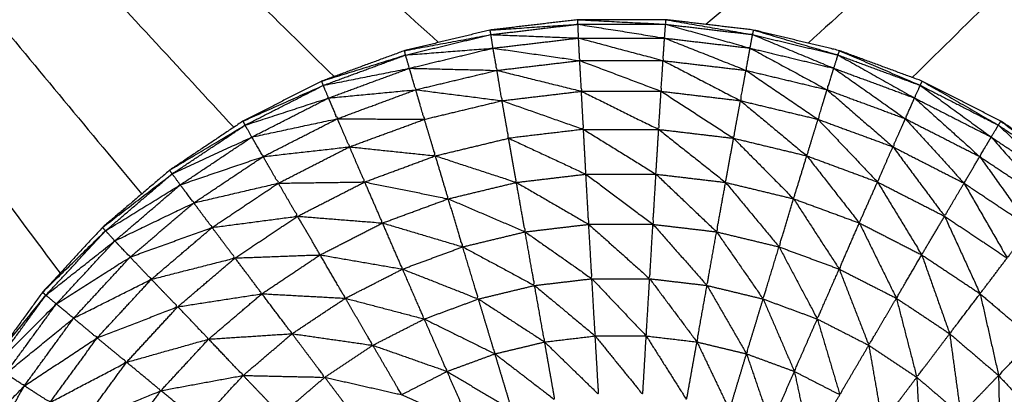
# Model space of a CAD drawing. Units: millimetres. Extents: x 8.6 to 28, y -1.1 to 20.9.
# Drawn here: x 22.9 to 22.9, y 15.6 to 15.6 of the extents above; entities that cross this region are included whole.
import ezdxf

# ---------------------------------------------------------------- set-up
doc = ezdxf.new("R2010")
doc.units = ezdxf.units.MM
doc.header["$MEASUREMENT"] = 0
doc.layers.get('0').update_dxf_attribs({"lineweight": 13})

# ---------------------------------------------------------------- blocks, each defined once
blk = doc.blocks.new('OPSI2_CL025')
at = {"lineweight": -3}
for points, knots in [([(22.9096283, 15.6066845), (22.9092115, 15.6067762), (22.9087947, 15.606868), (22.9081537, 15.607084), (22.9075127, 15.6073), (22.9068982, 15.607584), (22.9062837, 15.607868), (22.9057042, 15.608217), (22.9051247, 15.608566), (22.9045857, 15.6089755), (22.9040467, 15.609385), (22.9035557, 15.6098505), (22.9030647, 15.610316), (22.9026262, 15.6108315), (22.9021877, 15.611347), (22.9018082, 15.6119075), (22.9014287, 15.612468), (22.9011117, 15.6130655), (22.9007947, 15.613663), (22.9005442, 15.614292), (22.9002937, 15.614921), (22.9001127, 15.615573), (22.8999317, 15.616225), (22.8998222, 15.616893), (22.8997127, 15.617561), (22.8996762, 15.6182365), (22.8996397, 15.618912), (22.8996397, 15.6258122), (22.8996397, 15.6327125)], [-10.630553, -10.630553, -10.630553, -10, -10, -9, -9, -8, -8, -7, -7, -6, -6, -5, -5, -4, -4, -3, -3, -2, -2, -1, -1, 0, 0, 1, 1, 2, 2, 2.920036, 2.920036, 2.920036]), ([(22.9146467, 15.596881), (22.9146467, 15.596905), (22.9146467, 15.596929), (22.9146457, 15.596985), (22.9146447, 15.597041), (22.9146447, 15.597086), (22.9146447, 15.597131), (22.9146437, 15.597192), (22.9146427, 15.597253), (22.9146422, 15.5973245), (22.9146417, 15.597396), (22.9146417, 15.5974555), (22.9146417, 15.597515), (22.9146407, 15.5976185), (22.9146397, 15.597722), (22.9146397, 15.597774), (22.9146397, 15.597826), (22.9146387, 15.5979665), (22.9146377, 15.598107), (22.9146377, 15.5981445), (22.9146377, 15.598182), (22.9146372, 15.598364), (22.9146367, 15.598546), (22.9146362, 15.598564), (22.9146357, 15.598582), (22.9146352, 15.5988025), (22.9146347, 15.599023), (22.9146347, 15.59903), (22.9146347, 15.599037), (22.9146342, 15.5992685), (22.9146337, 15.5995), (22.9146332, 15.599539), (22.9146327, 15.599578), (22.9146322, 15.599795), (22.9146317, 15.600012), (22.9146317, 15.600086), (22.9146317, 15.60016), (22.9146312, 15.6003575), (22.9146307, 15.600555), (22.9146307, 15.6006665), (22.9146307, 15.600778), (22.9146302, 15.6009505), (22.9146297, 15.601123), (22.9146297, 15.601275), (22.9146297, 15.601427), (22.9146297, 15.60157), (22.9146297, 15.601713), (22.9146292, 15.601907), (22.9146287, 15.602101), (22.9146287, 15.602212), (22.9146287, 15.602323), (22.9146287, 15.6025585), (22.9146287, 15.602794), (22.9146287, 15.6028695), (22.9146287, 15.602945), (22.9146282, 15.6032225), (22.9146277, 15.6035), (22.9146277, 15.603538), (22.9146277, 15.603576), (22.9146277, 15.603894), (22.9146277, 15.604212), (22.9146277, 15.608767), (22.9146277, 15.613322), (22.9146367, 15.613472), (22.9146457, 15.613622), (22.9146727, 15.6137695), (22.9146997, 15.613917), (22.9147442, 15.6140605), (22.9147887, 15.614204), (22.9148497, 15.614341), (22.9149107, 15.614478), (22.9149882, 15.6146065), (22.9150657, 15.614735), (22.9151577, 15.6148535), (22.9152497, 15.614972), (22.9153557, 15.6150785), (22.9154617, 15.615185), (22.9156687, 15.6153935), (22.9158757, 15.615602), (22.9160572, 15.6158335), (22.9162387, 15.616065), (22.9163912, 15.616316), (22.9165437, 15.616567), (22.9166662, 15.6168345), (22.9167887, 15.617102), (22.9168787, 15.6173815), (22.9169687, 15.617661), (22.9170257, 15.61795), (22.9170827, 15.618239), (22.9171047, 15.6185315), (22.9171267, 15.618824), (22.9171147, 15.619118), (22.9171027, 15.619412), (22.9170562, 15.619702), (22.9170097, 15.619992), (22.9169292, 15.620275), (22.9168487, 15.620558), (22.9167362, 15.6208295), (22.9166237, 15.621101), (22.9164797, 15.621357), (22.9163357, 15.621613), (22.9161627, 15.621851), (22.9159897, 15.622089), (22.9157897, 15.6223045), (22.9155897, 15.62252), (22.9153657, 15.6227105), (22.9151417, 15.622901), (22.9148972, 15.6230645), (22.9146527, 15.623228), (22.9143907, 15.623361), (22.9141287, 15.623494), (22.9138532, 15.6235955), (22.9135777, 15.623697), (22.9132917, 15.6237655), (22.9130057, 15.623834), (22.9127137, 15.6238685), (22.9124217, 15.623903), (22.9121277, 15.623903), (22.9118337, 15.623903), (22.9115417, 15.6238685), (22.9112497, 15.623834), (22.9109642, 15.6237655), (22.9106787, 15.623697), (22.9104027, 15.6235955), (22.9101267, 15.623494), (22.9098647, 15.623361), (22.9096027, 15.623228), (22.9093582, 15.6230645), (22.9091137, 15.622901), (22.9088897, 15.6227105), (22.9086657, 15.62252), (22.9084662, 15.6223045), (22.9082667, 15.622089), (22.9080937, 15.621851), (22.9079207, 15.621613), (22.9077767, 15.621357), (22.9076327, 15.621101), (22.9075197, 15.6208295), (22.9074067, 15.620558), (22.9073262, 15.620275), (22.9072457, 15.619992), (22.9071992, 15.619702), (22.9071527, 15.619412), (22.9071407, 15.619118), (22.9071287, 15.618824), (22.9071512, 15.6185315), (22.9071737, 15.618239), (22.9072302, 15.61795), (22.9072867, 15.617661), (22.9073767, 15.6173815), (22.9074667, 15.617102), (22.9075892, 15.6168345), (22.9077117, 15.616567), (22.9078647, 15.616316), (22.9080177, 15.616065), (22.9081987, 15.6158335), (22.9083797, 15.615602), (22.9085872, 15.6153935), (22.9087947, 15.615185), (22.9089002, 15.6150785), (22.9090057, 15.614972), (22.9090977, 15.6148535), (22.9091897, 15.614735), (22.9092672, 15.6146065), (22.9093447, 15.614478), (22.9094062, 15.614341), (22.9094677, 15.614204), (22.9095117, 15.6140605), (22.9095557, 15.613917), (22.9095827, 15.6137695), (22.9096097, 15.613622), (22.9096187, 15.613472), (22.9096277, 15.613322), (22.9096277, 15.608767), (22.9096277, 15.604212), (22.9096277, 15.603894), (22.9096277, 15.603576), (22.9096277, 15.603538), (22.9096277, 15.6035), (22.9096282, 15.6032225), (22.9096287, 15.602945), (22.9096287, 15.6028695), (22.9096287, 15.602794), (22.9096287, 15.6025585), (22.9096287, 15.602323), (22.9096287, 15.602212), (22.9096287, 15.602101), (22.9096292, 15.601907), (22.9096297, 15.601713), (22.9096297, 15.60157), (22.9096297, 15.601427), (22.9096297, 15.601275), (22.9096297, 15.601123), (22.9096302, 15.6009505), (22.9096307, 15.600778), (22.9096307, 15.6006665), (22.9096307, 15.600555), (22.9096312, 15.6003575), (22.9096317, 15.60016), (22.9096317, 15.600086), (22.9096317, 15.600012), (22.9096322, 15.599795), (22.9096327, 15.599578), (22.9096332, 15.599539), (22.9096337, 15.5995), (22.9096342, 15.5992685), (22.9096347, 15.599037), (22.9096347, 15.59903), (22.9096347, 15.599023), (22.9096352, 15.5988025), (22.9096357, 15.598582), (22.9096362, 15.598564), (22.9096367, 15.598546), (22.9096372, 15.598364), (22.9096377, 15.598182), (22.9096377, 15.5981445), (22.9096377, 15.598107), (22.9096387, 15.5979665), (22.9096397, 15.597826), (22.9096397, 15.597774), (22.9096397, 15.597722), (22.9096407, 15.5976186), (22.9096417, 15.5975152)], [-79, -79, -79, -78, -78, -77, -77, -76, -76, -75, -75, -74, -74, -73, -73, -72, -72, -71, -71, -70, -70, -69, -69, -68, -68, -67, -67, -66, -66, -65, -65, -64, -64, -63, -63, -62, -62, -61, -61, -60, -60, -59, -59, -58, -58, -57, -57, -56, -56, -55, -55, -54, -54, -53, -53, -52, -52, -51, -51, -50, -50, -49, -49, -48, -48, -47, -47, -46, -46, -45, -45, -44, -44, -43, -43, -42, -42, -41, -41, -40, -40, -39, -39, -38, -38, -37, -37, -36, -36, -35, -35, -34, -34, -33, -33, -32, -32, -31, -31, -30, -30, -29, -29, -28, -28, -27, -27, -26, -26, -25, -25, -24, -24, -23, -23, -22, -22, -21, -21, -20, -20, -19, -19, -18, -18, -17, -17, -16, -16, -15, -15, -14, -14, -13, -13, -12, -12, -11, -11, -10, -10, -9, -9, -8, -8, -7, -7, -6, -6, -5, -5, -4, -4, -3, -3, -2, -2, -1, -1, 0, 0, 1, 1, 2, 2, 3, 3, 4, 4, 5, 5, 6, 6, 7, 7, 8, 8, 9, 9, 10, 10, 11, 11, 12, 12, 13, 13, 14, 14, 15, 15, 16, 16, 17, 17, 18, 18, 19, 19, 20, 20, 21, 21, 22, 22, 23, 23, 24, 24, 25, 25, 26, 26, 27, 27, 28, 28, 29, 29, 30, 30, 31, 31, 31.99903, 31.99903, 31.99903]), ([(22.9112497, 15.623834), (22.9115422, 15.6238535), (22.9118347, 15.623873), (22.9118342, 15.623888), (22.9118337, 15.623903)], [0, 0, 0, 1, 1, 2, 2, 2]), ([(22.9118337, 15.623903), (22.9121262, 15.623888), (22.9124187, 15.623873), (22.9124202, 15.623888), (22.9124217, 15.623903)], [0, 0, 0, 1, 1, 2, 2, 2]), ([(22.9118829, 15.623903), (22.9118828, 15.623903), (22.9118827, 15.623903), (22.9118754, 15.6239021), (22.9118681, 15.6239013)], [26.99963675, 26.99963675, 26.99963675, 27, 27, 27.02504188, 27.02504188, 27.02504188]), ([(22.9124217, 15.623903), (22.9127102, 15.6238535), (22.9129987, 15.623804), (22.9130022, 15.623819), (22.9130057, 15.623834)], [0, 0, 0, 1, 1, 2, 2, 2]), ([(22.9112547, 15.623804), (22.9115467, 15.6237925), (22.9118387, 15.623781), (22.9118367, 15.623827), (22.9118347, 15.623873)], [0, 0, 0, 1, 1, 2, 2, 2]), ([(22.9118347, 15.623873), (22.9121232, 15.623827), (22.9124117, 15.623781), (22.9124152, 15.623827), (22.9124187, 15.623873)], [0, 0, 0, 1, 1, 2, 2, 2]), ([(22.9124187, 15.623873), (22.9127002, 15.6237935), (22.9129817, 15.623714), (22.9129902, 15.623759), (22.9129987, 15.623804)], [0, 0, 0, 1, 1, 2, 2, 2]), ([(22.9106787, 15.623697), (22.9109667, 15.6237505), (22.9112547, 15.623804), (22.9112522, 15.623819), (22.9112497, 15.623834)], [0, 0, 0, 1, 1, 2, 2, 2]), ([(22.9106857, 15.623668), (22.9109772, 15.623691), (22.9112687, 15.623714), (22.9112617, 15.623759), (22.9112547, 15.623804)], [0, 0, 0, 1, 1, 2, 2, 2]), ([(22.9112687, 15.623714), (22.9115577, 15.6236725), (22.9118467, 15.623631), (22.9118427, 15.623706), (22.9118387, 15.623781)], [0, 0, 0, 1, 1, 2, 2, 2]), ([(22.9118387, 15.623781), (22.9121202, 15.623706), (22.9124017, 15.623631), (22.9124067, 15.623706), (22.9124117, 15.623781)], [0, 0, 0, 1, 1, 2, 2, 2]), ([(22.9124117, 15.623781), (22.9126832, 15.6236735), (22.9129547, 15.623566), (22.9129682, 15.62364), (22.9129817, 15.623714)], [0, 0, 0, 1, 1, 2, 2, 2]), ([(22.9129987, 15.623804), (22.9132692, 15.623692), (22.9135397, 15.62358), (22.9135537, 15.623624), (22.9135677, 15.623668)], [0, 0, 0, 1, 1, 2, 2, 2]), ([(22.9130057, 15.623834), (22.9132867, 15.623751), (22.9135677, 15.623668), (22.9135727, 15.6236825), (22.9135777, 15.623697)], [0, 0, 0, 1, 1, 2, 2, 2]), ([(22.9107117, 15.62358), (22.9110032, 15.623573), (22.9112947, 15.623566), (22.9112817, 15.62364), (22.9112687, 15.623714)], [0, 0, 0, 1, 1, 2, 2, 2]), ([(22.9129817, 15.623714), (22.9132382, 15.6235755), (22.9134947, 15.623437), (22.9135172, 15.6235085), (22.9135397, 15.62358)], [0, 0, 0, 1, 1, 2, 2, 2]), ([(22.9101267, 15.623494), (22.9104062, 15.623581), (22.9106857, 15.623668), (22.9106822, 15.6236825), (22.9106787, 15.623697)], [0, 0, 0, 1, 1, 2, 2, 2]), ([(22.9101377, 15.623466), (22.9104247, 15.623523), (22.9107117, 15.62358), (22.9106987, 15.623624), (22.9106857, 15.623668)], [0, 0, 0, 1, 1, 2, 2, 2]), ([(22.9135677, 15.623668), (22.9138227, 15.623525), (22.9140777, 15.623382), (22.9140967, 15.623424), (22.9141157, 15.623466)], [0, 0, 0, 1, 1, 2, 2, 2]), ([(22.9135777, 15.623697), (22.9138467, 15.6235815), (22.9141157, 15.623466), (22.9141222, 15.62348), (22.9141287, 15.623494)], [0, 0, 0, 1, 1, 2, 2, 2]), ([(22.9101727, 15.623382), (22.9104632, 15.6234095), (22.9107537, 15.623437), (22.9107327, 15.6235085), (22.9107117, 15.62358)], [0, 0, 0, 1, 1, 2, 2, 2]), ([(22.9112947, 15.623566), (22.9115762, 15.6234965), (22.9118577, 15.623427), (22.9118522, 15.623529), (22.9118467, 15.623631)], [0, 0, 0, 1, 1, 2, 2, 2]), ([(22.9118467, 15.623631), (22.9121177, 15.623529), (22.9123887, 15.623427), (22.9123952, 15.623529), (22.9124017, 15.623631)], [0, 0, 0, 1, 1, 2, 2, 2]), ([(22.9124017, 15.623631), (22.9126597, 15.6234975), (22.9129177, 15.623364), (22.9129362, 15.623465), (22.9129547, 15.623566)], [0, 0, 0, 1, 1, 2, 2, 2]), ([(22.9135397, 15.62358), (22.9137782, 15.623412), (22.9140167, 15.623244), (22.9140472, 15.623313), (22.9140777, 15.623382)], [0, 0, 0, 1, 1, 2, 2, 2]), ([(22.9107537, 15.623437), (22.9110412, 15.6234005), (22.9113287, 15.623364), (22.9113117, 15.623465), (22.9112947, 15.623566)], [0, 0, 0, 1, 1, 2, 2, 2]), ([(22.9129547, 15.623566), (22.9131947, 15.623403), (22.9134347, 15.62324), (22.9134647, 15.6233385), (22.9134947, 15.623437)], [0, 0, 0, 1, 1, 2, 2, 2]), ([(22.9096027, 15.623228), (22.9098702, 15.623347), (22.9101377, 15.623466), (22.9101322, 15.62348), (22.9101267, 15.623494)], [0, 0, 0, 1, 1, 2, 2, 2]), ([(22.9096167, 15.623201), (22.9098947, 15.6232915), (22.9101727, 15.623382), (22.9101552, 15.623424), (22.9101377, 15.623466)], [0, 0, 0, 1, 1, 2, 2, 2]), ([(22.9141157, 15.623466), (22.9143522, 15.623294), (22.9145887, 15.623122), (22.9146127, 15.6231615), (22.9146367, 15.623201)], [0, 0, 0, 1, 1, 2, 2, 2]), ([(22.9141287, 15.623494), (22.9143827, 15.6233475), (22.9146367, 15.623201), (22.9146447, 15.6232145), (22.9146527, 15.623228)], [0, 0, 0, 1, 1, 2, 2, 2]), ([(22.9096617, 15.623122), (22.9099467, 15.623183), (22.9102317, 15.623244), (22.9102022, 15.623313), (22.9101727, 15.623382)], [0, 0, 0, 1, 1, 2, 2, 2]), ([(22.9102317, 15.623244), (22.9105217, 15.623242), (22.9108117, 15.62324), (22.9107827, 15.6233385), (22.9107537, 15.623437)], [0, 0, 0, 1, 1, 2, 2, 2]), ([(22.9113287, 15.623364), (22.9116002, 15.6232685), (22.9118717, 15.623173), (22.9118647, 15.6233), (22.9118577, 15.623427)], [0, 0, 0, 1, 1, 2, 2, 2]), ([(22.9118577, 15.623427), (22.9121152, 15.6233), (22.9123727, 15.623173), (22.9123807, 15.6233), (22.9123887, 15.623427)], [0, 0, 0, 1, 1, 2, 2, 2]), ([(22.9123887, 15.623427), (22.9126302, 15.6232705), (22.9128717, 15.623114), (22.9128947, 15.623239), (22.9129177, 15.623364)], [0, 0, 0, 1, 1, 2, 2, 2]), ([(22.9134947, 15.623437), (22.9137142, 15.623247), (22.9139337, 15.623057), (22.9139752, 15.6231505), (22.9140167, 15.623244)], [0, 0, 0, 1, 1, 2, 2, 2]), ([(22.9140777, 15.623382), (22.9142947, 15.623187), (22.9145117, 15.622992), (22.9145502, 15.623057), (22.9145887, 15.623122)], [0, 0, 0, 1, 1, 2, 2, 2]), ([(22.9118717, 15.623173), (22.9116222, 15.6231435), (22.9113727, 15.623114), (22.9113507, 15.623239), (22.9113287, 15.623364)], [0, 0, 0, 1, 1, 2, 2, 2]), ([(22.9129177, 15.623364), (22.9131387, 15.6231805), (22.9133597, 15.622997), (22.9133972, 15.6231185), (22.9134347, 15.62324)], [0, 0, 0, 1, 1, 2, 2, 2]), ([(22.9097367, 15.622992), (22.9100247, 15.6230245), (22.9103127, 15.623057), (22.9102722, 15.6231505), (22.9102317, 15.623244)], [0, 0, 0, 1, 1, 2, 2, 2]), ([(22.9091137, 15.622901), (22.9093652, 15.623051), (22.9096167, 15.623201), (22.9096097, 15.6232145), (22.9096027, 15.623228)], [0, 0, 0, 1, 1, 2, 2, 2]), ([(22.9091307, 15.622877), (22.9093962, 15.6229995), (22.9096617, 15.623122), (22.9096392, 15.6231615), (22.9096167, 15.623201)], [0, 0, 0, 1, 1, 2, 2, 2]), ([(22.9103127, 15.623057), (22.9105987, 15.623027), (22.9108847, 15.622997), (22.9108482, 15.6231185), (22.9108117, 15.62324)], [0, 0, 0, 1, 1, 2, 2, 2]), ([(22.9134347, 15.62324), (22.9136327, 15.6230315), (22.9138307, 15.622823), (22.9138822, 15.62294), (22.9139337, 15.623057)], [0, 0, 0, 1, 1, 2, 2, 2]), ([(22.9146367, 15.623201), (22.9148512, 15.6230025), (22.9150657, 15.622804), (22.9150942, 15.6228405), (22.9151227, 15.622877)], [0, 0, 0, 1, 1, 2, 2, 2]), ([(22.9146527, 15.623228), (22.9148877, 15.6230525), (22.9151227, 15.622877), (22.9151322, 15.622889), (22.9151417, 15.622901)], [0, 0, 0, 1, 1, 2, 2, 2]), ([(22.9091847, 15.622804), (22.9094607, 15.622898), (22.9097367, 15.622992), (22.9096992, 15.623057), (22.9096617, 15.623122)], [0, 0, 0, 1, 1, 2, 2, 2]), ([(22.9108847, 15.622997), (22.9111547, 15.6229085), (22.9114247, 15.62282), (22.9113987, 15.622967), (22.9113727, 15.623114)], [0, 0, 0, 1, 1, 2, 2, 2]), ([(22.9113727, 15.623114), (22.9116302, 15.6229945), (22.9118877, 15.622875), (22.9118797, 15.623024), (22.9118717, 15.623173)], [0, 0, 0, 1, 1, 2, 2, 2]), ([(22.9118717, 15.623173), (22.9121132, 15.623024), (22.9123547, 15.622875), (22.9123637, 15.623024), (22.9123727, 15.623173)], [0, 0, 0, 1, 1, 2, 2, 2]), ([(22.9123727, 15.623173), (22.9125957, 15.6229965), (22.9128187, 15.62282), (22.9128452, 15.622967), (22.9128717, 15.623114)], [0, 0, 0, 1, 1, 2, 2, 2]), ([(22.9128717, 15.623114), (22.9130717, 15.6229125), (22.9132717, 15.622711), (22.9133157, 15.622854), (22.9133597, 15.622997)], [0, 0, 0, 1, 1, 2, 2, 2]), ([(22.9145887, 15.623122), (22.9147817, 15.622903), (22.9149747, 15.622684), (22.9150202, 15.622744), (22.9150657, 15.622804)], [0, 0, 0, 1, 1, 2, 2, 2]), ([(22.9098387, 15.622815), (22.9101262, 15.622819), (22.9104137, 15.622823), (22.9103632, 15.62294), (22.9103127, 15.623057)], [0, 0, 0, 1, 1, 2, 2, 2]), ([(22.9139337, 15.623057), (22.9141057, 15.622826), (22.9142777, 15.622595), (22.9143427, 15.622705), (22.9144077, 15.622815)], [0, 0, 0, 1, 1, 2, 2, 2]), ([(22.9092747, 15.622684), (22.9095567, 15.6227495), (22.9098387, 15.622815), (22.9097877, 15.6229035), (22.9097367, 15.622992)], [0, 0, 0, 1, 1, 2, 2, 2]), ([(22.9104137, 15.622823), (22.9106922, 15.622767), (22.9109707, 15.622711), (22.9109277, 15.622854), (22.9108847, 15.622997)], [0, 0, 0, 1, 1, 2, 2, 2]), ([(22.9133597, 15.622997), (22.9135347, 15.6227735), (22.9137097, 15.62255), (22.9137702, 15.6226865), (22.9138307, 15.622823)], [0, 0, 0, 1, 1, 2, 2, 2]), ([(22.9145117, 15.622992), (22.9146807, 15.622756), (22.9148497, 15.62252), (22.9149122, 15.622602), (22.9149747, 15.622684)], [0, 0, 0, 1, 1, 2, 2, 2]), ([(22.9086657, 15.62252), (22.9088982, 15.6226985), (22.9091307, 15.622877), (22.9091222, 15.622889), (22.9091137, 15.622901)], [0, 0, 0, 1, 1, 2, 2, 2]), ([(22.9086867, 15.622498), (22.9089357, 15.622651), (22.9091847, 15.622804), (22.9091577, 15.6228405), (22.9091307, 15.622877)], [0, 0, 0, 1, 1, 2, 2, 2]), ([(22.9114247, 15.62282), (22.9116657, 15.6226805), (22.9119067, 15.622541), (22.9118972, 15.622708), (22.9118877, 15.622875)], [0, 0, 0, 1, 1, 2, 2, 2]), ([(22.9118877, 15.622875), (22.9121112, 15.622708), (22.9123347, 15.622541), (22.9123447, 15.622708), (22.9123547, 15.622875)], [0, 0, 0, 1, 1, 2, 2, 2]), ([(22.9123547, 15.622875), (22.9125567, 15.622683), (22.9127587, 15.622491), (22.9127887, 15.6226555), (22.9128187, 15.62282)], [0, 0, 0, 1, 1, 2, 2, 2]), ([(22.9087487, 15.622431), (22.9090117, 15.6225575), (22.9092747, 15.622684), (22.9092297, 15.622744), (22.9091847, 15.622804)], [0, 0, 0, 1, 1, 2, 2, 2]), ([(22.9093967, 15.62252), (22.9096817, 15.6225575), (22.9099667, 15.622595), (22.9099027, 15.622705), (22.9098387, 15.622815)], [0, 0, 0, 1, 1, 2, 2, 2]), ([(22.9099667, 15.622595), (22.9102497, 15.6225725), (22.9105327, 15.62255), (22.9104732, 15.6226865), (22.9104137, 15.622823)], [0, 0, 0, 1, 1, 2, 2, 2]), ([(22.9109707, 15.622711), (22.9112267, 15.622601), (22.9114827, 15.622491), (22.9114537, 15.6226555), (22.9114247, 15.62282)], [0, 0, 0, 1, 1, 2, 2, 2]), ([(22.9128187, 15.62282), (22.9129967, 15.6226055), (22.9131747, 15.622391), (22.9132232, 15.622551), (22.9132717, 15.622711)], [0, 0, 0, 1, 1, 2, 2, 2]), ([(22.9138307, 15.622823), (22.9139782, 15.6225805), (22.9141257, 15.622338), (22.9142017, 15.6224665), (22.9142777, 15.622595)], [0, 0, 0, 1, 1, 2, 2, 2]), ([(22.9144077, 15.622815), (22.9145512, 15.622566), (22.9146947, 15.622317), (22.9147722, 15.6224185), (22.9148497, 15.62252)], [0, 0, 0, 1, 1, 2, 2, 2]), ([(22.9088507, 15.622323), (22.9091237, 15.6224215), (22.9093967, 15.62252), (22.9093357, 15.622602), (22.9092747, 15.622684)], [0, 0, 0, 1, 1, 2, 2, 2]), ([(22.9105327, 15.62255), (22.9107997, 15.6224705), (22.9110667, 15.622391), (22.9110187, 15.622551), (22.9109707, 15.622711)], [0, 0, 0, 1, 1, 2, 2, 2]), ([(22.9132717, 15.622711), (22.9134237, 15.622477), (22.9135757, 15.622243), (22.9136427, 15.6223965), (22.9137097, 15.62255)], [0, 0, 0, 1, 1, 2, 2, 2]), ([(22.9095497, 15.622317), (22.9098332, 15.6223275), (22.9101167, 15.622338), (22.9100417, 15.6224665), (22.9099667, 15.622595)], [0, 0, 0, 1, 1, 2, 2, 2]), ([(22.9142777, 15.622595), (22.9143962, 15.622337), (22.9145147, 15.622079), (22.9146047, 15.622198), (22.9146947, 15.622317)], [0, 0, 0, 1, 1, 2, 2, 2]), ([(22.9101167, 15.622338), (22.9103912, 15.6222905), (22.9106657, 15.622243), (22.9105992, 15.6223965), (22.9105327, 15.62255)], [0, 0, 0, 1, 1, 2, 2, 2]), ([(22.9114827, 15.622491), (22.9117052, 15.622335), (22.9119277, 15.622179), (22.9119172, 15.62236), (22.9119067, 15.622541)], [0, 0, 0, 1, 1, 2, 2, 2]), ([(22.9119067, 15.622541), (22.9121097, 15.62236), (22.9123127, 15.622179), (22.9123237, 15.62236), (22.9123347, 15.622541)], [0, 0, 0, 1, 1, 2, 2, 2]), ([(22.9123347, 15.622541), (22.9125147, 15.6223375), (22.9126947, 15.622134), (22.9127267, 15.6223125), (22.9127587, 15.622491)], [0, 0, 0, 1, 1, 2, 2, 2]), ([(22.9137097, 15.62255), (22.9138332, 15.6222995), (22.9139567, 15.622049), (22.9140412, 15.6221935), (22.9141257, 15.622338)], [0, 0, 0, 1, 1, 2, 2, 2]), ([(22.9082667, 15.622089), (22.9084767, 15.6222935), (22.9086867, 15.622498), (22.9086762, 15.622509), (22.9086657, 15.62252)], [0, 0, 0, 1, 1, 2, 2, 2]), ([(22.9082887, 15.622069), (22.9085187, 15.62225), (22.9087487, 15.622431), (22.9087177, 15.6224645), (22.9086867, 15.622498)], [0, 0, 0, 1, 1, 2, 2, 2]), ([(22.9089917, 15.622175), (22.9092707, 15.622246), (22.9095497, 15.622317), (22.9094732, 15.6224185), (22.9093967, 15.62252)], [0, 0, 0, 1, 1, 2, 2, 2]), ([(22.9110667, 15.622391), (22.9113062, 15.6222625), (22.9115457, 15.622134), (22.9115142, 15.6223125), (22.9114827, 15.622491)], [0, 0, 0, 1, 1, 2, 2, 2]), ([(22.9127587, 15.622491), (22.9129137, 15.6222675), (22.9130687, 15.622044), (22.9131217, 15.6222175), (22.9131747, 15.622391)], [0, 0, 0, 1, 1, 2, 2, 2]), ([(22.9083587, 15.622011), (22.9086047, 15.622167), (22.9088507, 15.622323), (22.9087997, 15.622377), (22.9087487, 15.622431)], [0, 0, 0, 1, 1, 2, 2, 2]), ([(22.9106657, 15.622243), (22.9109187, 15.6221435), (22.9111717, 15.622044), (22.9111192, 15.6222175), (22.9110667, 15.622391)], [0, 0, 0, 1, 1, 2, 2, 2]), ([(22.9131747, 15.622391), (22.9133022, 15.622151), (22.9134297, 15.621911), (22.9135027, 15.622077), (22.9135757, 15.622243)], [0, 0, 0, 1, 1, 2, 2, 2]), ([(22.9097287, 15.622079), (22.9100067, 15.622064), (22.9102847, 15.622049), (22.9102007, 15.6221935), (22.9101167, 15.622338)], [0, 0, 0, 1, 1, 2, 2, 2]), ([(22.9141257, 15.622338), (22.9142187, 15.6220755), (22.9143117, 15.621813), (22.9144132, 15.621946), (22.9145147, 15.622079)], [0, 0, 0, 1, 1, 2, 2, 2]), ([(22.9084737, 15.621916), (22.9087327, 15.6220455), (22.9089917, 15.622175), (22.9089212, 15.622249), (22.9088507, 15.622323)], [0, 0, 0, 1, 1, 2, 2, 2]), ([(22.9091677, 15.621992), (22.9094482, 15.6220355), (22.9097287, 15.622079), (22.9096392, 15.622198), (22.9095497, 15.622317)], [0, 0, 0, 1, 1, 2, 2, 2]), ([(22.9102847, 15.622049), (22.9105477, 15.62198), (22.9108107, 15.621911), (22.9107382, 15.622077), (22.9106657, 15.622243)], [0, 0, 0, 1, 1, 2, 2, 2]), ([(22.9135757, 15.622243), (22.9136742, 15.6219895), (22.9137727, 15.621736), (22.9138647, 15.6218925), (22.9139567, 15.622049)], [0, 0, 0, 1, 1, 2, 2, 2]), ([(22.9086307, 15.621785), (22.9088992, 15.6218885), (22.9091677, 15.621992), (22.9090797, 15.6220835), (22.9089917, 15.622175)], [0, 0, 0, 1, 1, 2, 2, 2]), ([(22.9111717, 15.622044), (22.9113922, 15.621901), (22.9116127, 15.621758), (22.9115792, 15.621946), (22.9115457, 15.622134)], [0, 0, 0, 1, 1, 2, 2, 2]), ([(22.9115457, 15.622134), (22.9117477, 15.621966), (22.9119497, 15.621798), (22.9119387, 15.6219885), (22.9119277, 15.622179)], [0, 0, 0, 1, 1, 2, 2, 2]), ([(22.9119277, 15.622179), (22.9121087, 15.6219885), (22.9122897, 15.621798), (22.9123012, 15.6219885), (22.9123127, 15.622179)], [0, 0, 0, 1, 1, 2, 2, 2]), ([(22.9123127, 15.622179), (22.9124702, 15.6219685), (22.9126277, 15.621758), (22.9126612, 15.621946), (22.9126947, 15.622134)], [0, 0, 0, 1, 1, 2, 2, 2]), ([(22.9126947, 15.622134), (22.9128262, 15.6219065), (22.9129577, 15.621679), (22.9130132, 15.6218615), (22.9130687, 15.622044)], [0, 0, 0, 1, 1, 2, 2, 2]), ([(22.9079207, 15.621613), (22.9081047, 15.621841), (22.9082887, 15.622069), (22.9082777, 15.622079), (22.9082667, 15.622089)], [0, 0, 0, 1, 1, 2, 2, 2]), ([(22.9079447, 15.621597), (22.9081517, 15.621804), (22.9083587, 15.622011), (22.9083237, 15.62204), (22.9082887, 15.622069)], [0, 0, 0, 1, 1, 2, 2, 2]), ([(22.9093737, 15.621777), (22.9096517, 15.621795), (22.9099297, 15.621813), (22.9098292, 15.621946), (22.9097287, 15.622079)], [0, 0, 0, 1, 1, 2, 2, 2]), ([(22.9145147, 15.622079), (22.9145762, 15.621807), (22.9146377, 15.621535), (22.9147537, 15.621656), (22.9148697, 15.621777)], [0, 0, 0, 1, 1, 2, 2, 2]), ([(22.9080207, 15.621547), (22.9082472, 15.6217315), (22.9084737, 15.621916), (22.9084162, 15.6219635), (22.9083587, 15.622011)], [0, 0, 0, 1, 1, 2, 2, 2]), ([(22.9099297, 15.621813), (22.9101987, 15.6217745), (22.9104677, 15.621736), (22.9103762, 15.6218925), (22.9102847, 15.622049)], [0, 0, 0, 1, 1, 2, 2, 2]), ([(22.9108107, 15.621911), (22.9110462, 15.621795), (22.9112817, 15.621679), (22.9112267, 15.6218615), (22.9111717, 15.622044)], [0, 0, 0, 1, 1, 2, 2, 2]), ([(22.9130687, 15.622044), (22.9131727, 15.621803), (22.9132767, 15.621562), (22.9133532, 15.6217365), (22.9134297, 15.621911)], [0, 0, 0, 1, 1, 2, 2, 2]), ([(22.9139567, 15.622049), (22.9140247, 15.621786), (22.9140927, 15.621523), (22.9142022, 15.621668), (22.9143117, 15.621813)], [0, 0, 0, 1, 1, 2, 2, 2]), ([(22.9088267, 15.621623), (22.9091002, 15.6217), (22.9093737, 15.621777), (22.9092707, 15.6218845), (22.9091677, 15.621992)], [0, 0, 0, 1, 1, 2, 2, 2]), ([(22.9081457, 15.621466), (22.9083882, 15.6216255), (22.9086307, 15.621785), (22.9085522, 15.6218505), (22.9084737, 15.621916)], [0, 0, 0, 1, 1, 2, 2, 2]), ([(22.9104677, 15.621736), (22.9107152, 15.621649), (22.9109627, 15.621562), (22.9108867, 15.6217365), (22.9108107, 15.621911)], [0, 0, 0, 1, 1, 2, 2, 2]), ([(22.9134297, 15.621911), (22.9135047, 15.621659), (22.9135797, 15.621407), (22.9136762, 15.6215715), (22.9137727, 15.621736)], [0, 0, 0, 1, 1, 2, 2, 2]), ([(22.9096037, 15.621535), (22.9098757, 15.621529), (22.9101477, 15.621523), (22.9100387, 15.621668), (22.9099297, 15.621813)], [0, 0, 0, 1, 1, 2, 2, 2]), ([(22.9143117, 15.621813), (22.9143487, 15.621543), (22.9143857, 15.621273), (22.9145117, 15.621404), (22.9146377, 15.621535)], [0, 0, 0, 1, 1, 2, 2, 2]), ([(22.9083177, 15.621356), (22.9085722, 15.6214895), (22.9088267, 15.621623), (22.9087287, 15.621704), (22.9086307, 15.621785)], [0, 0, 0, 1, 1, 2, 2, 2]), ([(22.9090557, 15.621434), (22.9093297, 15.6214845), (22.9096037, 15.621535), (22.9094887, 15.621656), (22.9093737, 15.621777)], [0, 0, 0, 1, 1, 2, 2, 2]), ([(22.9101477, 15.621523), (22.9104037, 15.621465), (22.9106597, 15.621407), (22.9105637, 15.6215715), (22.9104677, 15.621736)], [0, 0, 0, 1, 1, 2, 2, 2]), ([(22.9112817, 15.621679), (22.9114812, 15.621526), (22.9116807, 15.621373), (22.9116467, 15.6215655), (22.9116127, 15.621758)], [0, 0, 0, 1, 1, 2, 2, 2]), ([(22.9116127, 15.621758), (22.9117927, 15.621583), (22.9119727, 15.621408), (22.9119612, 15.621603), (22.9119497, 15.621798)], [0, 0, 0, 1, 1, 2, 2, 2]), ([(22.9119497, 15.621798), (22.9121082, 15.621603), (22.9122667, 15.621408), (22.9122782, 15.621603), (22.9122897, 15.621798)], [0, 0, 0, 1, 1, 2, 2, 2]), ([(22.9122897, 15.621798), (22.9124242, 15.6215855), (22.9125587, 15.621373), (22.9125932, 15.6215655), (22.9126277, 15.621758)], [0, 0, 0, 1, 1, 2, 2, 2]), ([(22.9126277, 15.621758), (22.9127362, 15.6215315), (22.9128447, 15.621305), (22.9129012, 15.621492), (22.9129577, 15.621679)], [0, 0, 0, 1, 1, 2, 2, 2]), ([(22.9137727, 15.621736), (22.9138177, 15.6214775), (22.9138627, 15.621219), (22.9139777, 15.621371), (22.9140927, 15.621523)], [0, 0, 0, 1, 1, 2, 2, 2]), ([(22.9109627, 15.621562), (22.9111787, 15.6214335), (22.9113947, 15.621305), (22.9113382, 15.621492), (22.9112817, 15.621679)], [0, 0, 0, 1, 1, 2, 2, 2]), ([(22.9129577, 15.621679), (22.9130392, 15.621441), (22.9131207, 15.621203), (22.9131987, 15.6213825), (22.9132767, 15.621562)], [0, 0, 0, 1, 1, 2, 2, 2]), ([(22.9085307, 15.621218), (22.9087932, 15.621326), (22.9090557, 15.621434), (22.9089412, 15.6215285), (22.9088267, 15.621623)], [0, 0, 0, 1, 1, 2, 2, 2]), ([(22.9077397, 15.621047), (22.9079427, 15.6212565), (22.9081457, 15.621466), (22.9080832, 15.6215065), (22.9080207, 15.621547)], [0, 0, 0, 1, 1, 2, 2, 2]), ([(22.9106597, 15.621407), (22.9108897, 15.621305), (22.9111197, 15.621203), (22.9110412, 15.6213825), (22.9109627, 15.621562)], [0, 0, 0, 1, 1, 2, 2, 2]), ([(22.9132767, 15.621562), (22.9133297, 15.621316), (22.9133827, 15.62107), (22.9134812, 15.6212385), (22.9135797, 15.621407)], [0, 0, 0, 1, 1, 2, 2, 2]), ([(22.9093137, 15.621221), (22.9095842, 15.621247), (22.9098547, 15.621273), (22.9097292, 15.621404), (22.9096037, 15.621535)], [0, 0, 0, 1, 1, 2, 2, 2]), ([(22.9098547, 15.621273), (22.9101157, 15.621246), (22.9103767, 15.621219), (22.9102622, 15.621371), (22.9101477, 15.621523)], [0, 0, 0, 1, 1, 2, 2, 2]), ([(22.9140927, 15.621523), (22.9141072, 15.6212605), (22.9141217, 15.620998), (22.9142537, 15.6211355), (22.9143857, 15.621273)], [0, 0, 0, 1, 1, 2, 2, 2]), ([(22.9146377, 15.621535), (22.9146427, 15.621263), (22.9146477, 15.620991), (22.9147877, 15.621106), (22.9149277, 15.621221)], [0, 0, 0, 1, 1, 2, 2, 2]), ([(22.9078737, 15.620982), (22.9080957, 15.621169), (22.9083177, 15.621356), (22.9082317, 15.621411), (22.9081457, 15.621466)], [0, 0, 0, 1, 1, 2, 2, 2]), ([(22.9087817, 15.621056), (22.9090477, 15.6211385), (22.9093137, 15.621221), (22.9091847, 15.6213275), (22.9090557, 15.621434)], [0, 0, 0, 1, 1, 2, 2, 2])]:
    blk.add_open_spline(points, degree=2, knots=knots, dxfattribs=at)
for points in [[(22.9005365, 15.6327125), (22.9044602, 15.6274641), (22.908384, 15.6222156)], [(22.9006372, 15.6327125), (22.9047824, 15.6277276), (22.9089276, 15.6227427)], [(22.900747, 15.6327125), (22.905144, 15.6279496), (22.909541, 15.6231867)], [(22.9102095, 15.6235244), (22.9055349, 15.6281185), (22.9008602, 15.6327125)], [(22.90097, 15.6327123), (22.9059379, 15.6282319), (22.9109059, 15.6237515)], [(22.923211, 15.6327126), (22.917949, 15.6282922), (22.9126871, 15.6238718)], [(22.9233088, 15.6327125), (22.9183384, 15.6282299), (22.9133679, 15.6237473)], [(22.9234184, 15.6327127), (22.9187406, 15.6281155), (22.9140627, 15.6235183)], [(22.9112547, 15.623804), (22.9115447, 15.6238385), (22.9118347, 15.623873)], [(22.9118347, 15.623873), (22.9121267, 15.623873), (22.9124187, 15.623873)], [(22.9124187, 15.623873), (22.9127087, 15.6238385), (22.9129987, 15.623804)], [(22.9106857, 15.623668), (22.9109702, 15.623736), (22.9112547, 15.623804)], [(22.9112687, 15.623714), (22.9115537, 15.6237475), (22.9118387, 15.623781)], [(22.9118387, 15.623781), (22.9121252, 15.623781), (22.9124117, 15.623781)], [(22.9124117, 15.623781), (22.9126967, 15.6237475), (22.9129817, 15.623714)], [(22.9129987, 15.623804), (22.9132832, 15.623736), (22.9135677, 15.623668)], [(22.9107117, 15.62358), (22.9109902, 15.623647), (22.9112687, 15.623714)], [(22.9129817, 15.623714), (22.9132607, 15.623647), (22.9135397, 15.62358)], [(22.9101377, 15.623466), (22.9104117, 15.623567), (22.9106857, 15.623668)], [(22.9135677, 15.623668), (22.9138417, 15.623567), (22.9141157, 15.623466)], [(22.9101727, 15.623382), (22.9104422, 15.623481), (22.9107117, 15.62358)], [(22.9112947, 15.623566), (22.9115707, 15.6235985), (22.9118467, 15.623631)], [(22.9118467, 15.623631), (22.9121242, 15.623631), (22.9124017, 15.623631)], [(22.9124017, 15.623631), (22.9126782, 15.6235985), (22.9129547, 15.623566)], [(22.9135397, 15.62358), (22.9138087, 15.623481), (22.9140777, 15.623382)], [(22.9107537, 15.623437), (22.9110242, 15.6235015), (22.9112947, 15.623566)], [(22.9129547, 15.623566), (22.9132247, 15.6235015), (22.9134947, 15.623437)], [(22.9096167, 15.623201), (22.9098772, 15.6233335), (22.9101377, 15.623466)], [(22.9141157, 15.623466), (22.9143762, 15.6233335), (22.9146367, 15.623201)], [(22.9096617, 15.623122), (22.9099172, 15.623252), (22.9101727, 15.623382)], [(22.9102317, 15.623244), (22.9104927, 15.6233405), (22.9107537, 15.623437)], [(22.9113287, 15.623364), (22.9115932, 15.6233955), (22.9118577, 15.623427)], [(22.9118577, 15.623427), (22.9121232, 15.623427), (22.9123887, 15.623427)], [(22.9123887, 15.623427), (22.9126532, 15.6233955), (22.9129177, 15.623364)], [(22.9134947, 15.623437), (22.9137557, 15.6233405), (22.9140167, 15.623244)], [(22.9140777, 15.623382), (22.9143332, 15.623252), (22.9145887, 15.623122)], [(22.9108117, 15.62324), (22.9110702, 15.623302), (22.9113287, 15.623364)], [(22.9129177, 15.623364), (22.9131762, 15.623302), (22.9134347, 15.62324)], [(22.9097367, 15.622992), (22.9099842, 15.623118), (22.9102317, 15.623244)], [(22.9140167, 15.623244), (22.9142119, 15.6230299), (22.914407, 15.6228158)], [(22.9140167, 15.623244), (22.9142642, 15.623118), (22.9145117, 15.622992)], [(22.9091307, 15.622877), (22.9093737, 15.623039), (22.9096167, 15.623201)], [(22.9103127, 15.623057), (22.9105622, 15.6231485), (22.9108117, 15.62324)], [(22.9134347, 15.62324), (22.9136842, 15.6231485), (22.9139337, 15.623057)], [(22.9146367, 15.623201), (22.9148797, 15.623039), (22.9151227, 15.622877)], [(22.9091847, 15.622804), (22.9094232, 15.622963), (22.9096617, 15.623122)], [(22.9108847, 15.622997), (22.9111287, 15.6230555), (22.9113727, 15.623114)], [(22.9118717, 15.623173), (22.9121222, 15.623173), (22.9123727, 15.623173)], [(22.9123727, 15.623173), (22.9126222, 15.6231435), (22.9128717, 15.623114)], [(22.9128717, 15.623114), (22.9131157, 15.6230555), (22.9133597, 15.622997)], [(22.9145887, 15.623122), (22.9148272, 15.622963), (22.9150657, 15.622804)], [(22.9098387, 15.622815), (22.9100757, 15.622936), (22.9103127, 15.623057)], [(22.9139337, 15.623057), (22.9141707, 15.622936), (22.9144077, 15.622815)], [(22.9092747, 15.622684), (22.9095057, 15.622838), (22.9097367, 15.622992)], [(22.9104137, 15.622823), (22.9106492, 15.62291), (22.9108847, 15.622997)], [(22.9133597, 15.622997), (22.9135952, 15.62291), (22.9138307, 15.622823)], [(22.9144077, 15.622815), (22.9144597, 15.6229035), (22.9145117, 15.622992)], [(22.9145117, 15.622992), (22.9147432, 15.622838), (22.9149747, 15.622684)], [(22.9086867, 15.622498), (22.9089087, 15.6226875), (22.9091307, 15.622877)], [(22.9091438, 15.6228857), (22.9091404, 15.6228828), (22.9091371, 15.62288)], [(22.9114247, 15.62282), (22.9116562, 15.6228475), (22.9118877, 15.622875)], [(22.9118877, 15.622875), (22.9121212, 15.622875), (22.9123547, 15.622875)], [(22.9123547, 15.622875), (22.9125867, 15.6228475), (22.9128187, 15.62282)], [(22.9087487, 15.622431), (22.9089667, 15.6226175), (22.9091847, 15.622804)], [(22.9093967, 15.62252), (22.9096177, 15.6226675), (22.9098387, 15.622815)], [(22.9099667, 15.622595), (22.9101902, 15.622709), (22.9104137, 15.622823)], [(22.9109707, 15.622711), (22.9111977, 15.6227655), (22.9114247, 15.62282)], [(22.9128187, 15.62282), (22.9130452, 15.6227655), (22.9132717, 15.622711)], [(22.9138307, 15.622823), (22.9140542, 15.622709), (22.9142777, 15.622595)], [(22.9144077, 15.622815), (22.9146287, 15.6226675), (22.9148497, 15.62252)], [(22.9088507, 15.622323), (22.9090627, 15.6225035), (22.9092747, 15.622684)], [(22.9105327, 15.62255), (22.9107517, 15.6226305), (22.9109707, 15.622711)], [(22.9132717, 15.622711), (22.9134907, 15.6226305), (22.9137097, 15.62255)], [(22.9095497, 15.622317), (22.9097582, 15.622456), (22.9099667, 15.622595)], [(22.9142777, 15.622595), (22.9144862, 15.622456), (22.9146947, 15.622317)], [(22.9101167, 15.622338), (22.9103247, 15.622444), (22.9105327, 15.62255)], [(22.9114827, 15.622491), (22.9116947, 15.622516), (22.9119067, 15.622541)], [(22.9119067, 15.622541), (22.9121207, 15.622541), (22.9123347, 15.622541)], [(22.9123347, 15.622541), (22.9125467, 15.622516), (22.9127587, 15.622491)], [(22.9137097, 15.62255), (22.9139177, 15.622444), (22.9141257, 15.622338)], [(22.9082887, 15.622069), (22.9084877, 15.6222835), (22.9086867, 15.622498)], [(22.9089917, 15.622175), (22.9091942, 15.6223475), (22.9093967, 15.62252)], [(22.9110667, 15.622391), (22.9112747, 15.622441), (22.9114827, 15.622491)], [(22.9127587, 15.622491), (22.9129667, 15.622441), (22.9131747, 15.622391)], [(22.9083587, 15.622011), (22.9085537, 15.622221), (22.9087487, 15.622431)], [(22.9106657, 15.622243), (22.9108662, 15.622317), (22.9110667, 15.622391)], [(22.9131747, 15.622391), (22.9133752, 15.622317), (22.9135757, 15.622243)], [(22.9097287, 15.622079), (22.9099227, 15.6222085), (22.9101167, 15.622338)], [(22.9141257, 15.622338), (22.9143202, 15.6222085), (22.9145147, 15.622079)], [(22.9084737, 15.621916), (22.9086622, 15.6221195), (22.9088507, 15.622323)], [(22.9091677, 15.621992), (22.9093587, 15.6221545), (22.9095497, 15.622317)], [(22.9102847, 15.622049), (22.9104752, 15.622146), (22.9106657, 15.622243)], [(22.9135757, 15.622243), (22.9137662, 15.622146), (22.9139567, 15.622049)], [(22.9086307, 15.621785), (22.9088112, 15.62198), (22.9089917, 15.622175)], [(22.9111717, 15.622044), (22.9113587, 15.622089), (22.9115457, 15.622134)], [(22.9115457, 15.622134), (22.9117367, 15.6221565), (22.9119277, 15.622179)], [(22.9119277, 15.622179), (22.9121202, 15.622179), (22.9123127, 15.622179)], [(22.9123127, 15.622179), (22.9125037, 15.6221565), (22.9126947, 15.622134)], [(22.9126947, 15.622134), (22.9128817, 15.622089), (22.9130687, 15.622044)], [(22.9079447, 15.621597), (22.9081167, 15.621833), (22.9082887, 15.622069)], [(22.9093737, 15.621777), (22.9095512, 15.621928), (22.9097287, 15.622079)], [(22.9145147, 15.622079), (22.9146922, 15.621928), (22.9148697, 15.621777)], [(22.9080207, 15.621547), (22.9081897, 15.621779), (22.9083587, 15.622011)], [(22.9099297, 15.621813), (22.9101072, 15.621931), (22.9102847, 15.622049)], [(22.9108107, 15.621911), (22.9109912, 15.6219775), (22.9111717, 15.622044)], [(22.9130687, 15.622044), (22.9132492, 15.6219775), (22.9134297, 15.621911)], [(22.9139567, 15.622049), (22.9141342, 15.621931), (22.9143117, 15.621813)], [(22.9088267, 15.621623), (22.9089972, 15.6218075), (22.9091677, 15.621992)], [(22.9081457, 15.621466), (22.9083097, 15.621691), (22.9084737, 15.621916)], [(22.9104677, 15.621736), (22.9106392, 15.6218235), (22.9108107, 15.621911)], [(22.9134297, 15.621911), (22.9136012, 15.6218235), (22.9137727, 15.621736)], [(22.9096037, 15.621535), (22.9097667, 15.621674), (22.9099297, 15.621813)], [(22.9143117, 15.621813), (22.9144747, 15.621674), (22.9146377, 15.621535)], [(22.9083177, 15.621356), (22.9084742, 15.6215705), (22.9086307, 15.621785)], [(22.9090557, 15.621434), (22.9092147, 15.6216055), (22.9093737, 15.621777)], [(22.9101477, 15.621523), (22.9103077, 15.6216295), (22.9104677, 15.621736)], [(22.9112817, 15.621679), (22.9114472, 15.6217185), (22.9116127, 15.621758)], [(22.9116127, 15.621758), (22.9117812, 15.621778), (22.9119497, 15.621798)], [(22.9119497, 15.621798), (22.9121197, 15.621798), (22.9122897, 15.621798)], [(22.9122897, 15.621798), (22.9124587, 15.621778), (22.9126277, 15.621758)], [(22.9126277, 15.621758), (22.9127927, 15.6217185), (22.9129577, 15.621679)], [(22.9137727, 15.621736), (22.9139327, 15.6216295), (22.9140927, 15.621523)], [(22.9109627, 15.621562), (22.9111222, 15.6216205), (22.9112817, 15.621679)], [(22.9129577, 15.621679), (22.9131172, 15.6216205), (22.9132767, 15.621562)], [(22.9085307, 15.621218), (22.9086787, 15.6214205), (22.9088267, 15.621623)], [(22.9106597, 15.621407), (22.9108112, 15.6214845), (22.9109627, 15.621562)], [(22.9132767, 15.621562), (22.9134282, 15.6214845), (22.9135797, 15.621407)], [(22.9093137, 15.621221), (22.9094587, 15.621378), (22.9096037, 15.621535)], [(22.9098547, 15.621273), (22.9100012, 15.621398), (22.9101477, 15.621523)], [(22.9140927, 15.621523), (22.9142392, 15.621398), (22.9143857, 15.621273)], [(22.9146377, 15.621535), (22.9147827, 15.621378), (22.9149277, 15.621221)], [(22.9078737, 15.620982), (22.9080097, 15.621224), (22.9081457, 15.621466)], [(22.9087817, 15.621056), (22.9089187, 15.621245), (22.9090557, 15.621434)]]:
    blk.add_open_spline(points, degree=2, dxfattribs=at)

msp = doc.modelspace()

# ---------------------------------------------------------------- block references
msp.add_blockref('OPSI2_CL025', (0, 0))

doc.saveas('drawing.dxf')
